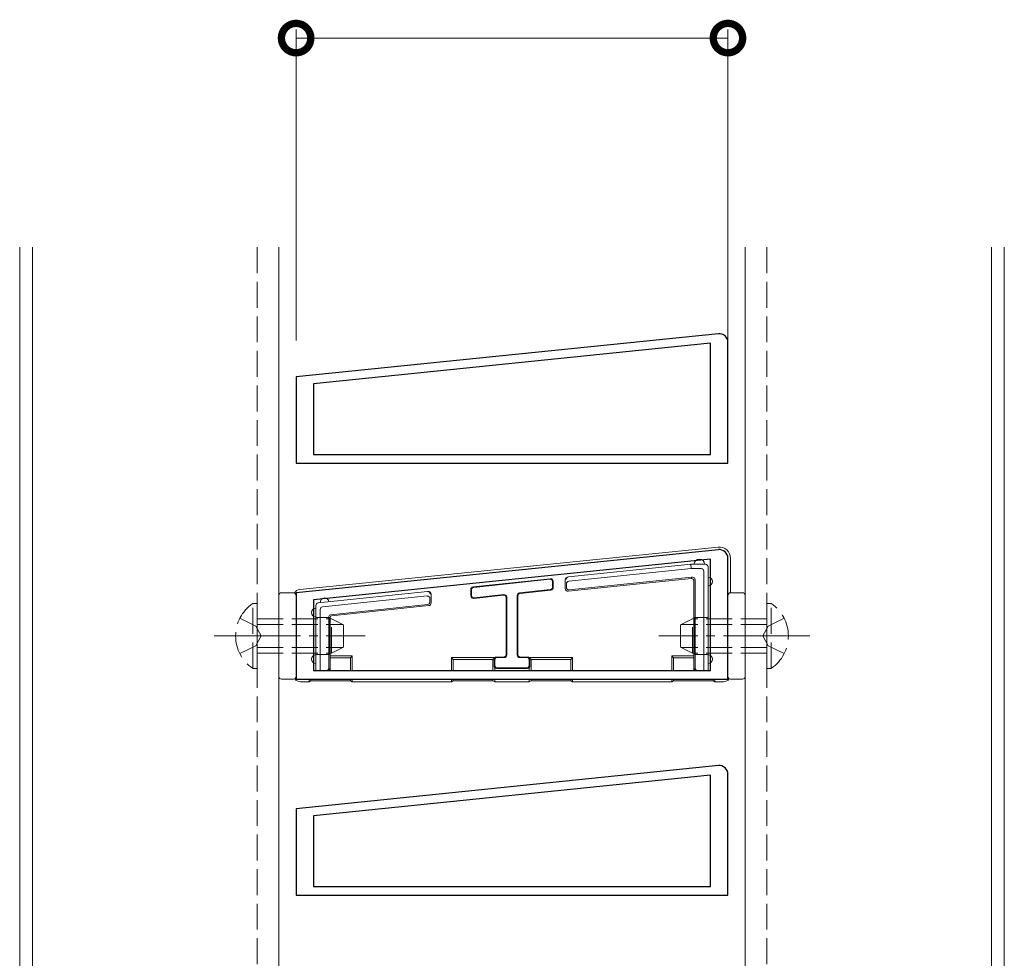
# Model space of a CAD drawing. Extents: x 0 to 5544, y 0 to 8980.
# Drawn here: x 804 to 918, y 850 to 958 of the extents above; entities that cross this region are included whole.
import ezdxf

# ---------------------------------------------------------------- set-up
doc = ezdxf.new("R2010")
doc.units = 0
doc.linetypes.add('YCENTER_1', pattern=[13, 10, -1, 1, -1])
doc.linetypes.add('YHIDDEN_1', pattern=[4, 3, -1])
for name, color, linetype, lineweight in [('YKK_11', 7, 'CONTINUOUS', 30), ('YKK_12', 2, 'CONTINUOUS', 13), ('YKK_13', 4, 'CONTINUOUS', 13), ('YKK_D', 6, 'CONTINUOUS', 13)]:
    doc.layers.add(name, color=color, linetype=linetype, lineweight=lineweight)

msp = doc.modelspace()

# ---------------------------------------------------------------- linework, layer by layer
at = {"layer": 'YKK_11', "color": 0, "linetype": 'ByBlock', "lineweight": -2, "ltscale": 0.5}
for p, q in [((884.4, 921.98), (835.5, 916.99)), ((883.5, 920.88), (837.5, 916.18)), ((883.5, 920.88), (837.5, 916.18)), ((883.5, 907.99), (883.5, 920.88)), ((885.5, 906.99), (885.5, 920.99)), ((835.5, 916.99), (835.5, 906.99)), ((837.5, 916.18), (837.5, 907.99)), ((837.5, 907.99), (883.5, 907.99)), ((835.5, 906.99), (885.5, 906.99)), ((884.4, 896.98), (835.5, 891.99)), ((883.5, 895.88), (837.5, 891.18)), ((883.5, 895.88), (837.5, 891.18)), ((883.5, 882.99), (883.5, 895.88)), ((885.5, 881.99), (885.5, 895.99)), ((835.5, 891.99), (835.5, 881.99)), ((837.5, 891.18), (837.5, 882.99)), ((837.5, 882.99), (883.5, 882.99)), ((835.5, 881.99), (885.5, 881.99)), ((884.4, 871.98), (835.5, 866.99)), ((885.5, 856.99), (885.5, 870.99)), ((883.5, 870.88), (837.5, 866.18)), ((883.5, 870.88), (837.5, 866.18)), ((883.5, 857.99), (883.5, 870.88)), ((835.5, 866.99), (835.5, 856.99)), ((837.5, 866.18), (837.5, 857.99)), ((837.5, 857.99), (883.5, 857.99)), ((835.5, 856.99), (885.5, 856.99))]:
    msp.add_line(p, q, dxfattribs=at)
for centre in [(884.5, 920.99), (884.5, 895.99), (884.5, 870.99)]:
    msp.add_arc(centre, 1, 0, 95.8324, dxfattribs=at)
at = {"layer": 'YKK_12'}
for p, q in [((803.5, 721.99), (803.5, 931.99)), ((805, 721.99), (805, 931.99)), ((833.5, 931.99), (833.5, 721.99)), ((887.5, 931.99), (887.5, 721.99)), ((916, 721.99), (916, 931.99)), ((917.5, 721.99), (917.5, 931.99))]:
    msp.add_line(p, q, dxfattribs=at)
at = {"layer": 'YKK_12', "linetype": 'YHIDDEN_1'}
for p, q in [((831, 931.99), (831, 721.99)), ((890, 931.99), (890, 721.99))]:
    msp.add_line(p, q, dxfattribs=at)
at = {"layer": 'YKK_13'}
for p, q in [((884.37, 897.28), (835.92, 892.36)), ((867.04, 893.82), (881.2, 895.29)), ((881.23, 894.79), (881.2, 895.29)), ((881.2, 895.29), (882.2, 895.29)), ((882.2, 895.29), (882.9, 895.29)), ((883.2, 894.99), (883.2, 893.29)), ((885.8, 891.99), (885.8, 895.99)), ((866.94, 893.81), (867.04, 893.82)), ((881.23, 894.79), (867.07, 893.32)), ((867.13, 892.32), (881.28, 893.79)), ((882.4, 894.79), (881.23, 894.79)), ((881.28, 893.79), (881.4, 893.79)), ((881.28, 893.79), (881.28, 893.67)), ((882.7, 882.99), (882.7, 894.49)), ((864.93, 893.62), (856, 892.67)), ((864.87, 893.55), (856.07, 892.61)), ((865.2, 892.65), (865.2, 893.25)), ((865.27, 892.59), (865.27, 893.32)), ((866.67, 893.51), (866.67, 892.47)), ((866.8, 893.02), (866.8, 892.62)), ((867, 892.17), (881.28, 893.65)), ((881.57, 893.35), (881.57, 884.69)), ((881.7, 893.49), (881.7, 883.29)), ((883.2, 893.29), (883.2, 884.29)), ((833.5, 891.69), (833.5, 882.29)), ((835.2, 891.99), (833.8, 891.99)), ((835.5, 882.29), (835.5, 891.69)), ((850.67, 891.62), (838.57, 890.36)), ((838.8, 890.89), (850.7, 892.12)), ((850.7, 892.12), (850.8, 892.13)), ((850.7, 892.12), (850.7, 892.12)), ((851.13, 890.8), (851.13, 891.84)), ((855.73, 892.37), (855.73, 891.64)), ((855.8, 892.32), (855.8, 891.71)), ((856.07, 891.34), (859.5, 891.71)), ((856.13, 891.41), (859.57, 891.78)), ((859.9, 891.48), (859.9, 884.79)), ((861.1, 884.79), (861.1, 891.67)), ((861.17, 884.85), (861.17, 891.61)), ((861.37, 891.97), (864.93, 892.35)), ((861.43, 891.91), (865, 892.29)), ((885.5, 891.69), (885.5, 882.29)), ((887.2, 891.99), (885.8, 891.99)), ((887.5, 882.29), (887.5, 891.69)), ((837.8, 889.69), (837.8, 890.52)), ((838.07, 890.81), (838.8, 890.89)), ((839.48, 889.45), (850.73, 890.62)), ((839.61, 889.33), (850.86, 890.5)), ((851, 890.92), (851, 891.32)), ((859.83, 891.41), (859.83, 884.85)), ((837.8, 884.29), (837.8, 889.69)), ((838.3, 890.07), (838.3, 882.99)), ((839.3, 883.29), (839.3, 889.25)), ((839.43, 884.69), (839.43, 889.13)), ((839.43, 884.69), (839.44, 884.47)), ((842, 884.69), (839.43, 884.69)), ((841.8, 884.47), (842, 884.69)), ((842, 884.69), (842, 882.99)), ((881.57, 884.69), (879, 884.69)), ((879, 884.69), (879, 882.99)), ((879, 884.69), (879.2, 884.47)), ((881.56, 884.47), (881.57, 884.69)), ((837.8, 882.99), (837.8, 884.29)), ((839.44, 884.47), (839.44, 883.08)), ((839.44, 884.47), (841.8, 884.47)), ((841.8, 884.47), (841.8, 882.99)), ((853.5, 884.49), (858.5, 884.49)), ((853.5, 884.49), (853.5, 882.99)), ((853.7, 884.27), (853.5, 884.49)), ((853.7, 884.27), (853.7, 882.99)), ((858.3, 884.27), (853.7, 884.27)), ((858.5, 884.49), (858.3, 884.27)), ((858.3, 884.27), (858.3, 882.99)), ((858.43, 884.26), (858.43, 883.52)), ((858.5, 884.49), (858.5, 884.44)), ((858.5, 884.19), (858.5, 883.59)), ((859.53, 884.55), (858.73, 884.55)), ((859.6, 884.49), (858.8, 884.49)), ((862.2, 884.49), (861.4, 884.49)), ((862.27, 884.55), (861.47, 884.55)), ((862.7, 884.27), (862.5, 884.49)), ((862.5, 884.49), (867.5, 884.49)), ((862.5, 884.49), (862.5, 884.44)), ((862.5, 883.59), (862.5, 884.19)), ((862.57, 883.52), (862.57, 884.26)), ((867.3, 884.27), (862.7, 884.27)), ((862.7, 884.27), (862.7, 882.99)), ((867.5, 884.49), (867.3, 884.27)), ((867.3, 884.27), (867.3, 882.99)), ((867.5, 884.49), (867.5, 882.99)), ((879.2, 884.47), (881.56, 884.47)), ((879.2, 884.47), (879.2, 882.99)), ((881.56, 884.47), (881.56, 883.08)), ((883.2, 884.29), (883.2, 882.99)), ((838.3, 882.99), (837.8, 882.99)), ((838.3, 882.99), (839, 882.99)), ((839.13, 882.99), (839, 882.99)), ((858.5, 883.33), (858.5, 882.99)), ((858.73, 883.22), (862.27, 883.22)), ((858.8, 883.29), (862.2, 883.29)), ((862.5, 883.33), (862.5, 882.99)), ((882, 882.99), (881.87, 882.99)), ((882, 882.99), (882.7, 882.99)), ((883.2, 882.99), (882.7, 882.99)), ((833.8, 881.99), (835.2, 881.99)), ((836, 881.69), (837, 881.69)), ((837, 881.99), (837, 881.69)), ((837, 881.69), (837.2, 881.78)), ((837.2, 881.99), (837.2, 881.78)), ((837.2, 881.78), (841.8, 881.78)), ((841.8, 881.99), (841.8, 881.78)), ((841.8, 881.78), (842, 881.69)), ((842, 881.99), (842, 881.69)), ((842, 881.69), (853.5, 881.69)), ((853.5, 881.99), (853.5, 881.69)), ((853.5, 881.69), (853.7, 881.78)), ((853.7, 881.99), (853.7, 881.78)), ((853.7, 881.78), (858.3, 881.78)), ((858.3, 881.99), (858.3, 881.78)), ((858.3, 881.78), (858.5, 881.69)), ((858.5, 881.99), (858.5, 881.69)), ((858.5, 881.69), (862.5, 881.69)), ((862.5, 881.99), (862.5, 881.69)), ((862.5, 881.69), (862.7, 881.78)), ((862.7, 881.99), (862.7, 881.78)), ((862.7, 881.78), (867.3, 881.78)), ((867.3, 881.99), (867.3, 881.78)), ((867.3, 881.78), (867.5, 881.69)), ((867.5, 881.99), (867.5, 881.69)), ((867.5, 881.69), (879, 881.69)), ((879, 881.99), (879, 881.69)), ((879, 881.69), (879.2, 881.78)), ((879.2, 881.99), (879.2, 881.78)), ((879.2, 881.78), (883.8, 881.78)), ((883.8, 881.99), (883.8, 881.78)), ((883.8, 881.78), (884, 881.69)), ((884, 881.99), (884, 881.69)), ((884, 881.69), (885, 881.69)), ((885.8, 881.99), (887.2, 881.99))]:
    msp.add_line(p, q, dxfattribs=at)
at = {"layer": 'YKK_13', "linetype": 'YHIDDEN_1'}
for p, q in [((830.49, 883.24), (830.49, 890.74)), ((830.49, 890.74), (831, 890.74)), ((831, 883.24), (831, 890.74)), ((890.51, 890.74), (890, 890.74)), ((890, 883.24), (890, 890.74)), ((890.51, 883.24), (890.51, 890.74)), ((828.99, 889.04), (830.85, 888.13)), ((830.85, 888.13), (831.46, 886.99)), ((831, 888.99), (839.6, 888.99)), ((831, 888.33), (840.91, 888.33)), ((839.36, 889.12), (837.8, 889.14)), ((839.6, 884.99), (839.6, 888.99)), ((841, 888.29), (839.6, 888.99)), ((841, 885.69), (841, 888.29)), ((880, 888.29), (881.4, 888.99)), ((880, 885.69), (880, 888.29)), ((890, 888.33), (880.09, 888.33)), ((881.4, 884.99), (881.4, 888.99)), ((890, 888.99), (881.4, 888.99)), ((883.2, 889.14), (881.64, 889.12)), ((890.15, 888.13), (889.55, 886.99)), ((892.01, 889.04), (890.15, 888.13)), ((830.85, 885.84), (831.46, 886.99)), ((890.15, 885.84), (889.55, 886.99)), ((828.99, 884.94), (830.85, 885.84)), ((892.01, 884.94), (890.15, 885.84)), ((831, 885.64), (840.91, 885.64)), ((831, 884.99), (839.6, 884.99)), ((837.8, 884.84), (839.36, 884.85)), ((841, 885.69), (839.6, 884.99)), ((880, 885.69), (881.4, 884.99)), ((890, 885.64), (880.09, 885.64)), ((890, 884.99), (881.4, 884.99)), ((881.64, 884.85), (883.2, 884.84)), ((830.49, 883.24), (831, 883.24)), ((890.51, 883.24), (890, 883.24))]:
    msp.add_line(p, q, dxfattribs=at)
at = {"layer": 'YKK_13', "linetype": 'YCENTER_1'}
for p, q in [((826, 886.99), (843.5, 886.99)), ((895, 886.99), (877.5, 886.99))]:
    msp.add_line(p, q, dxfattribs=at)
at = {"layer": 'YKK_13'}
for centre, radius, start, end in [((882.2, 895.29), 0.6, 0, 180), ((882.9, 894.99), 0.3, 0.7744, 89.2256), ((882.9, 894.99), 0.3, 89.2256, 90), ((882.9, 894.99), 0.3, 0, 0.7744), ((883.2, 893.29), 0.5, 270, 90), ((833.8, 891.69), 0.3, 90, 180), ((835.2, 891.69), 0.3, 0, 90), ((885.8, 891.69), 0.3, 90, 180), ((887.2, 891.69), 0.3, 0, 90), ((838.1, 890.52), 0.3, 96.6187, 179.3009), ((838.1, 890.52), 0.3, 179.3009, 180), ((838.1, 890.52), 0.3, 95.9197, 96.6187), ((838.8, 890.89), 0.5, 5.9197, 185.9197), ((837.8, 889.69), 0.5, 90, 270), ((837.8, 884.29), 0.5, 90, 270), ((883.2, 884.29), 0.5, 270, 90), ((833.8, 882.29), 0.3, 180, 270), ((835.2, 882.29), 0.3, 270, 360), ((885.8, 882.29), 0.3, 180, 270), ((887.2, 882.29), 0.3, 270, 360)]:
    msp.add_arc(centre, radius, start, end, dxfattribs=at)
at = {"layer": 'YKK_13', "linetype": 'YHIDDEN_1'}
for centre, start, end in [((833.03, 886.99), 124.0667, 235.9333), ((887.97, 886.99), 304.0667, 55.9333)]:
    msp.add_arc(centre, 4.53, start, end, dxfattribs=at)
at = {"layer": 'YKK_13'}
for centre, major_axis, ratio, start_param, end_param in [((884.5, 895.98), (0.875, 0.969), 0.995864, 5.449245, 7.117126), ((866.97, 893.51), (0.298, 0.031), 0.999962, 1.570796, 3.038279), ((867.07, 893.52), (0.195, 0.228), 0.999273, 0.810567, 2.278018), ((881.4, 893.49), (0.212, 0.212), 0.999924, 5.497825, 7.068545), ((882.4, 894.48), (0.218, 0.218), 0.973329, 5.511302, 7.055068), ((856.03, 892.37), (-0.223, 0.201), 0.999931, 5.550814, 7.015557), ((864.9, 893.25), (0.201, 0.223), 0.999915, 5.444837, 7.121533), ((864.97, 893.32), (0.201, 0.223), 0.999915, 5.444837, 7.121533), ((864.9, 892.65), (0.223, -0.201), 0.999931, 5.550814, 7.015557), ((867.1, 893.02), (0.016, -0.304), 0.986359, 3.191899, 4.65935), ((878.53, 890.62), (2.75, 3.06), 0.049044, 6.191781, 6.233944), ((881.27, 893.35), (0.212, 0.212), 0.999924, 5.497825, 7.026383), ((836, 891.56), (-0.596, 0.538), 0.99662, 5.550075, 6.491043), ((850.7, 891.31), (-0.016, -0.304), 0.986068, 1.623282, 3.294539), ((850.73, 891.82), (0.218, -0.207), 0.999265, 0.759984, 2.431241), ((850.83, 891.84), (-0.298, -0.031), 0.999962, 3.038279, 4.712389), ((856.03, 891.64), (-0.201, -0.223), 0.999915, 5.444837, 7.121533), ((856.1, 892.32), (-0.223, 0.201), 0.999931, 5.550814, 7.015557), ((856.1, 891.71), (-0.201, -0.223), 0.999915, 5.444837, 7.121533), ((859.53, 891.41), (0.201, 0.223), 0.999915, 5.444837, 7.121533), ((859.6, 891.48), (0.201, 0.223), 0.999915, 5.444837, 7.121533), ((861.4, 891.67), (-0.223, 0.201), 0.999931, 5.550814, 7.015557), ((861.47, 891.61), (-0.223, 0.201), 0.999931, 5.550814, 7.015557), ((864.97, 892.59), (0.223, -0.201), 0.999931, 5.550814, 7.015557), ((866.97, 892.47), (-0.201, -0.223), 0.999915, 5.446171, 7.1202), ((867.1, 892.62), (-0.201, -0.223), 0.999915, 5.446171, 7.1202), ((838.6, 890.06), (0.228, -0.206), 0.975732, 2.420055, 3.863131), ((850.7, 890.92), (0.223, -0.201), 0.999931, 5.54948, 7.01689), ((850.83, 890.8), (0.223, -0.201), 0.999931, 5.54948, 7.01689), ((839.5, 889.25), (-0.149, 0.134), 0.999931, 5.54948, 7.01689), ((839.63, 889.13), (-0.149, 0.134), 0.999931, 5.54948, 7.01689), ((859.53, 884.85), (0.212, -0.212), 0.999924, 5.497825, 7.068545), ((859.6, 884.79), (0.212, -0.212), 0.999924, 5.497825, 7.068545), ((861.4, 884.79), (-0.212, -0.212), 0.999924, 5.497825, 7.068545), ((861.47, 884.85), (-0.212, -0.212), 0.999924, 5.497825, 7.068545), ((858.75, 884.23), (0.299, -0.13), 0.908678, 2.844445, 3.517635), ((858.75, 883.54), (0.299, 0.13), 0.908678, 2.76555, 3.43874), ((858.73, 884.25), (-0.212, 0.212), 0.999924, 5.497825, 6.395355), ((858.8, 884.19), (-0.212, 0.212), 0.999924, 5.497825, 7.068545), ((858.8, 883.59), (-0.212, -0.212), 0.999924, 5.497825, 7.068545), ((862.2, 884.19), (0.212, 0.212), 0.999924, 5.497825, 7.068545), ((862.2, 883.59), (0.212, -0.212), 0.999924, 5.497825, 7.068545), ((862.27, 884.25), (0.212, 0.212), 0.999924, 6.171015, 7.068545), ((862.25, 884.23), (0.299, 0.13), 0.908678, 5.907143, 6.580333), ((862.25, 883.54), (0.299, -0.13), 0.908678, 5.986037, 6.659228), ((839, 883.29), (-0.3, 0), 0.999962, 1.570796, 3.141593), ((839.13, 883.29), (0.206, 0.219), 0.999389, 3.896893, 5.466474), ((839.11, 883.29), (0.222, -0.215), 0.939804, 5.512999, 5.514213), ((839.14, 883.08), (0.019, -0.302), 0.990231, 7.483541, 7.791356), ((858.73, 883.52), (-0.212, -0.212), 0.999924, 6.171015, 7.068545), ((862.27, 883.52), (0.212, -0.212), 0.999924, 5.497825, 6.395355), ((881.86, 883.08), (-0.019, -0.302), 0.990231, 4.775014, 5.08283), ((881.87, 883.29), (-0.206, 0.219), 0.999389, 0.816711, 2.386293), ((882, 883.29), (0.3, 0), 0.999962, 3.141593, 4.712389), ((881.89, 883.29), (0.222, 0.215), 0.939804, 3.910564, 3.911779), ((836, 882.49), (-0.568, -0.568), 0.99628, 6.112706, 7.06672), ((885, 882.49), (0.568, -0.568), 0.99628, 5.499651, 6.453665)]:
    msp.add_ellipse(centre, major_axis=major_axis, ratio=ratio, start_param=start_param, end_param=end_param, dxfattribs=at)
for centre in [(839.36, 886.99), (881.64, 886.99)]:
    msp.add_ellipse(centre, major_axis=(0, 2.14), ratio=0.008727, dxfattribs=at)
at = {"layer": 'YKK_D'}
for p, q in [((835.5, 921.21), (835.5, 957.21)), ((885.5, 921.21), (885.5, 957.21)), ((835.5, 956.21), (885.5, 956.21))]:
    msp.add_line(p, q, dxfattribs=at)
at = {"layer": 'YKK_D', "linetype": 'ByBlock', "const_width": 3.4}
for points in [[(835.93, 956.21, 1), (835.08, 956.21, 1)], [(885.08, 956.21, 1), (885.93, 956.21, 1)]]:
    msp.add_lwpolyline(points, format="xyb", close=True, dxfattribs=at)

doc.saveas('drawing.dxf')
